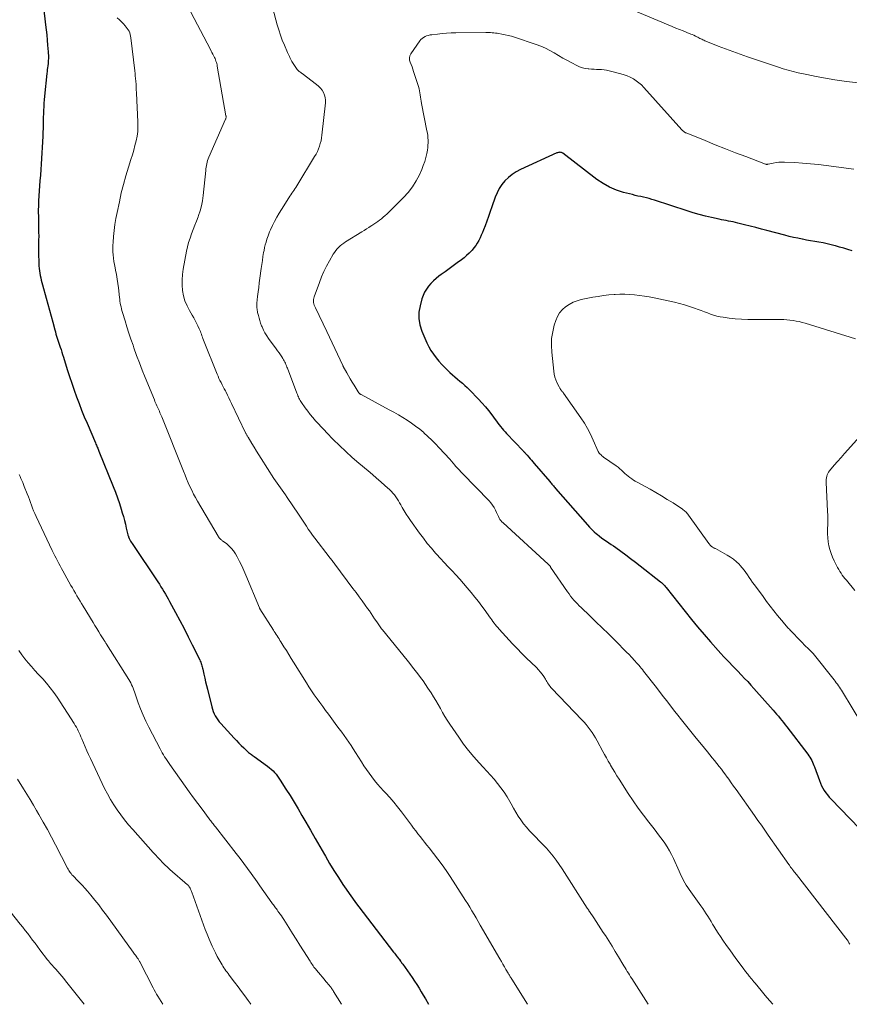
# Model space of a CAD drawing. Units: feet. Extents: x 1960000 to 1965000, y 565000 to 570000.
# Drawn here: x 1963776 to 1963960, y 565000 to 565218 of the extents above; entities that cross this region are included whole.
import ezdxf

# ---------------------------------------------------------------- set-up
doc = ezdxf.new("R2010")
doc.units = ezdxf.units.FT
doc.header["$LTSCALE"] = 100
doc.header["$MEASUREMENT"] = 0
doc.layers.add('CONTOUR INDEX', color=32, linetype='Continuous', lineweight=25)
doc.layers.add('CONTOUR INTERMEDIATE', color=40, linetype='Continuous', lineweight=15)

msp = doc.modelspace()

# ---------------------------------------------------------------- linework, layer by layer
at = {"layer": 'CONTOUR INDEX', "flags": 128}
for points, elevation in [([(1963781.31, 565221.07), (1963781.79, 565217.12), (1963781.92, 565216), (1963782.04, 565214.89), (1963782.15, 565213.77), (1963782.25, 565212.65), (1963782.37, 565211.17), (1963782.39, 565210.79), (1963782.41, 565210.41), (1963782.41, 565210.03), (1963782.41, 565209.65), (1963782.4, 565209.27), (1963782.37, 565208.89), (1963782.33, 565208.51), (1963782.29, 565208.14), (1963782.28, 565208.06), (1963782.22, 565207.64), (1963782.17, 565207.22), (1963782.12, 565206.81), (1963782.08, 565206.39), (1963781.55, 565201.33), (1963781.48, 565200.55), (1963781.42, 565199.77), (1963781.37, 565198.98), (1963781.33, 565198.2), (1963781.3, 565197.42), (1963781.27, 565196.64), (1963781.25, 565195.85), (1963781.23, 565195.07), (1963781.16, 565192.45), (1963781.11, 565191.22), (1963781.06, 565189.98), (1963780.99, 565188.75), (1963780.91, 565187.52), (1963780.81, 565186.28), (1963780.72, 565185.05), (1963780.63, 565183.82), (1963780.53, 565182.58), (1963780.35, 565180.33), (1963780.28, 565179.24), (1963780.22, 565178.16), (1963780.19, 565177.07), (1963780.18, 565175.99), (1963780.18, 565175.57), (1963780.19, 565174.69), (1963780.19, 565173.82), (1963780.21, 565172.94), (1963780.23, 565172.07), (1963780.25, 565171.19), (1963780.26, 565170.31), (1963780.25, 565169.44), (1963780.23, 565168.56), (1963780.23, 565168.53), (1963780.22, 565167.64), (1963780.21, 565166.76), (1963780.23, 565165.87), (1963780.26, 565164.98), (1963780.33, 565163.7), (1963780.36, 565163.16), (1963780.42, 565162.62), (1963780.51, 565162.09), (1963780.61, 565161.56), (1963780.73, 565161.04), (1963780.85, 565160.51), (1963780.99, 565159.99), (1963781.13, 565159.47), (1963781.94, 565156.57), (1963782.31, 565155.25), (1963782.67, 565153.92), (1963783.03, 565152.59), (1963783.38, 565151.26), (1963783.84, 565149.52), (1963783.96, 565149.06), (1963784.09, 565148.6), (1963784.23, 565148.14), (1963784.37, 565147.69), (1963784.52, 565147.23), (1963784.67, 565146.78), (1963784.82, 565146.32), (1963784.97, 565145.87), (1963785.03, 565145.69), (1963785.22, 565145.14), (1963785.4, 565144.6), (1963785.57, 565144.05), (1963785.74, 565143.5), (1963786.61, 565140.7), (1963787.09, 565139.18), (1963787.58, 565137.68), (1963788.1, 565136.18), (1963788.64, 565134.69), (1963789.2, 565133.21), (1963789.77, 565131.73), (1963790.37, 565130.26), (1963790.98, 565128.8), (1963792.85, 565124.44), (1963792.95, 565124.21), (1963793.05, 565123.98), (1963793.15, 565123.75), (1963793.25, 565123.52), (1963793.34, 565123.3), (1963793.44, 565123.07), (1963793.54, 565122.84), (1963793.63, 565122.61), (1963796.8, 565114.77), (1963797.28, 565113.54), (1963797.73, 565112.31), (1963798.15, 565111.06), (1963798.54, 565109.8), (1963798.79, 565108.96), (1963799.03, 565108.12), (1963799.27, 565107.27), (1963799.48, 565106.42), (1963799.69, 565105.57), (1963800.03, 565104.08), (1963800.06, 565103.97), (1963800.1, 565103.86), (1963800.14, 565103.75), (1963800.18, 565103.64), (1963800.34, 565103.27), (1963800.48, 565102.98), (1963800.62, 565102.69), (1963800.78, 565102.42), (1963800.95, 565102.15), (1963806.66, 565093.64), (1963807.01, 565093.11), (1963807.36, 565092.58), (1963807.7, 565092.04), (1963808.03, 565091.51), (1963808.36, 565090.96), (1963808.68, 565090.42), (1963808.99, 565089.86), (1963809.29, 565089.31), (1963810.61, 565086.86), (1963811.55, 565085.07), (1963812.49, 565083.28), (1963813.41, 565081.47), (1963814.31, 565079.66), (1963815.95, 565076.34), (1963816.07, 565076.09), (1963816.17, 565075.84), (1963816.27, 565075.59), (1963816.36, 565075.33), (1963816.45, 565075.07), (1963816.52, 565074.81), (1963816.59, 565074.55), (1963816.66, 565074.28), (1963816.9, 565073.17), (1963817.09, 565072.34), (1963817.27, 565071.52), (1963817.47, 565070.7), (1963817.67, 565069.88), (1963818.63, 565065.93), (1963818.78, 565065.42), (1963818.95, 565064.91), (1963819.16, 565064.43), (1963819.4, 565063.95), (1963819.67, 565063.49), (1963819.97, 565063.05), (1963820.29, 565062.63), (1963820.64, 565062.23), (1963823.62, 565059), (1963824.14, 565058.46), (1963824.65, 565057.92), (1963825.18, 565057.38), (1963825.71, 565056.86), (1963826.42, 565056.16), (1963826.6, 565055.99), (1963826.79, 565055.83), (1963826.99, 565055.67), (1963827.19, 565055.52), (1963827.4, 565055.37), (1963827.6, 565055.22), (1963827.81, 565055.08), (1963828.02, 565054.93), (1963831.01, 565052.77), (1963831.42, 565052.46), (1963831.82, 565052.12), (1963832.2, 565051.76), (1963832.56, 565051.38), (1963832.9, 565050.99), (1963833.22, 565050.58), (1963833.52, 565050.16), (1963833.82, 565049.72), (1963835.08, 565047.73), (1963835.98, 565046.28), (1963836.87, 565044.83), (1963837.75, 565043.36), (1963838.6, 565041.89), (1963839.47, 565040.38), (1963840.5, 565038.58), (1963841.53, 565036.79), (1963842.56, 565035), (1963843.59, 565033.21), (1963843.81, 565032.82), (1963844.75, 565031.24), (1963845.71, 565029.67), (1963846.7, 565028.12), (1963847.71, 565026.58), (1963848.42, 565025.53), (1963849.11, 565024.53), (1963849.8, 565023.55), (1963850.52, 565022.57), (1963851.24, 565021.61), (1963858.94, 565011.56), (1963859.13, 565011.31), (1963859.33, 565011.06), (1963859.53, 565010.81), (1963859.72, 565010.56), (1963860.1, 565010.09), (1963860.11, 565010.07), (1963860.12, 565010.06), (1963860.13, 565010.04), (1963860.14, 565010.03), (1963860.19, 565009.97), (1963860.2, 565009.95), (1963860.21, 565009.94), (1963860.22, 565009.92), (1963860.23, 565009.9), (1963860.46, 565009.58), (1963860.59, 565009.4), (1963860.71, 565009.23), (1963860.84, 565009.05), (1963860.97, 565008.87), (1963862.01, 565007.42), (1963862.54, 565006.67), (1963863.06, 565005.91), (1963863.57, 565005.14), (1963864.08, 565004.36), (1963864.57, 565003.58), (1963865.05, 565002.79), (1963865.52, 565002), (1963865.98, 565001.2), (1963866.65, 565000.03), (1963866.67, 565000)], 900), ([(1963960.54, 565167.04), (1963959.63, 565167.33), (1963958.71, 565167.61), (1963957.8, 565167.88), (1963956.88, 565168.13), (1963956.83, 565168.15), (1963955.93, 565168.38), (1963955.03, 565168.59), (1963954.12, 565168.78), (1963953.2, 565168.95), (1963952.29, 565169.11), (1963951.37, 565169.27), (1963950.45, 565169.44), (1963949.54, 565169.61), (1963949.46, 565169.63), (1963948.5, 565169.82), (1963947.55, 565170.02), (1963946.6, 565170.25), (1963945.66, 565170.49), (1963941.68, 565171.55), (1963940.44, 565171.87), (1963939.2, 565172.2), (1963937.96, 565172.52), (1963936.71, 565172.84), (1963935.26, 565173.21), (1963934.74, 565173.33), (1963934.22, 565173.45), (1963933.7, 565173.55), (1963933.18, 565173.65), (1963932.66, 565173.74), (1963932.14, 565173.84), (1963931.62, 565173.94), (1963931.1, 565174.05), (1963929.4, 565174.42), (1963928.04, 565174.74), (1963926.68, 565175.09), (1963925.34, 565175.47), (1963924, 565175.89), (1963916.79, 565178.24), (1963916.18, 565178.43), (1963915.57, 565178.61), (1963914.95, 565178.76), (1963914.33, 565178.91), (1963913.71, 565179.05), (1963913.09, 565179.19), (1963912.47, 565179.34), (1963911.85, 565179.5), (1963909.86, 565180.01), (1963908.3, 565180.52), (1963906.79, 565181.14), (1963905.37, 565181.94), (1963904.01, 565182.86), (1963896.45, 565188.66), (1963896.3, 565188.75), (1963896.14, 565188.83), (1963895.97, 565188.87), (1963895.8, 565188.88), (1963895.62, 565188.87), (1963895.45, 565188.85), (1963895.28, 565188.8), (1963895.11, 565188.74), (1963887.05, 565185.05), (1963886.1, 565184.55), (1963885.2, 565183.98), (1963884.38, 565183.3), (1963883.61, 565182.56), (1963882.93, 565181.72), (1963882.34, 565180.85), (1963881.85, 565179.9), (1963881.44, 565178.91), (1963880.72, 565176.8), (1963880.35, 565175.74), (1963879.97, 565174.68), (1963879.59, 565173.63), (1963879.2, 565172.58), (1963878.86, 565171.69), (1963878.62, 565171.09), (1963878.37, 565170.49), (1963878.09, 565169.91), (1963877.8, 565169.33), (1963877.48, 565168.77), (1963877.13, 565168.23), (1963876.74, 565167.71), (1963876.33, 565167.21), (1963876.18, 565167.05), (1963875.66, 565166.5), (1963875.12, 565165.98), (1963874.54, 565165.49), (1963873.95, 565165.02), (1963873.04, 565164.36), (1963872.15, 565163.71), (1963871.25, 565163.06), (1963870.35, 565162.41), (1963869.46, 565161.76), (1963868.96, 565161.4), (1963868.33, 565160.91), (1963867.74, 565160.38), (1963867.18, 565159.81), (1963866.66, 565159.21), (1963866.2, 565158.57), (1963865.8, 565157.89), (1963865.48, 565157.17), (1963865.22, 565156.42), (1963864.79, 565154.87), (1963864.55, 565153.44), (1963864.5, 565152.01), (1963864.75, 565150.61), (1963865.19, 565149.23), (1963866.31, 565146.67), (1963866.74, 565145.79), (1963867.21, 565144.94), (1963867.75, 565144.13), (1963868.33, 565143.35), (1963868.96, 565142.6), (1963869.61, 565141.87), (1963870.29, 565141.17), (1963870.98, 565140.48), (1963871.43, 565140.06), (1963871.96, 565139.56), (1963872.5, 565139.08), (1963873.06, 565138.61), (1963873.62, 565138.14), (1963874.17, 565137.68), (1963874.72, 565137.2), (1963875.25, 565136.71), (1963875.77, 565136.2), (1963877.74, 565134.18), (1963878.52, 565133.35), (1963879.28, 565132.49), (1963880, 565131.61), (1963880.69, 565130.7), (1963881.45, 565129.67), (1963881.75, 565129.26), (1963882.05, 565128.86), (1963882.35, 565128.47), (1963882.66, 565128.07), (1963882.98, 565127.69), (1963883.3, 565127.3), (1963883.63, 565126.93), (1963883.97, 565126.56), (1963887.63, 565122.71), (1963887.74, 565122.59), (1963887.85, 565122.47), (1963887.96, 565122.36), (1963888.07, 565122.24), (1963888.18, 565122.12), (1963888.29, 565122), (1963888.39, 565121.88), (1963888.5, 565121.76), (1963888.9, 565121.3), (1963889.21, 565120.95), (1963889.51, 565120.6), (1963889.81, 565120.25), (1963890.12, 565119.9), (1963893.54, 565115.89), (1963893.7, 565115.7), (1963893.86, 565115.51), (1963894.02, 565115.32), (1963894.18, 565115.13), (1963894.34, 565114.94), (1963894.5, 565114.75), (1963894.66, 565114.56), (1963894.82, 565114.38), (1963901.89, 565106.29), (1963902.37, 565105.76), (1963902.87, 565105.25), (1963903.39, 565104.77), (1963903.93, 565104.3), (1963904.04, 565104.21), (1963904.54, 565103.81), (1963905.04, 565103.42), (1963905.56, 565103.05), (1963906.09, 565102.69), (1963906.62, 565102.33), (1963907.15, 565101.97), (1963907.67, 565101.61), (1963908.19, 565101.24), (1963909.32, 565100.43), (1963910.4, 565099.64), (1963911.47, 565098.85), (1963912.53, 565098.04), (1963913.58, 565097.22), (1963918.12, 565093.64), (1963918.29, 565093.5), (1963918.45, 565093.36), (1963918.61, 565093.21), (1963918.77, 565093.06), (1963918.91, 565092.9), (1963919.06, 565092.74), (1963919.2, 565092.58), (1963919.33, 565092.41), (1963923.57, 565087.05), (1963924.94, 565085.34), (1963926.32, 565083.65), (1963927.74, 565081.98), (1963929.17, 565080.33), (1963930.86, 565078.43), (1963931.47, 565077.74), (1963932.09, 565077.07), (1963932.72, 565076.41), (1963933.36, 565075.75), (1963934, 565075.1), (1963934.65, 565074.44), (1963935.28, 565073.79), (1963935.92, 565073.13), (1963936.04, 565073), (1963936.73, 565072.26), (1963937.42, 565071.53), (1963938.1, 565070.78), (1963938.77, 565070.03), (1963943.05, 565065.2), (1963943.44, 565064.75), (1963943.83, 565064.3), (1963944.22, 565063.85), (1963944.61, 565063.39), (1963944.99, 565062.93), (1963945.37, 565062.46), (1963945.74, 565061.99), (1963946.11, 565061.52), (1963950.76, 565055.44), (1963951, 565055.11), (1963951.22, 565054.78), (1963951.42, 565054.43), (1963951.61, 565054.07), (1963951.62, 565054.05), (1963951.78, 565053.69), (1963951.94, 565053.34), (1963952.08, 565052.97), (1963952.22, 565052.61), (1963953.3, 565049.59), (1963953.52, 565049.02), (1963953.77, 565048.46), (1963954.06, 565047.93), (1963954.37, 565047.41), (1963954.72, 565046.9), (1963955.08, 565046.41), (1963955.47, 565045.95), (1963955.88, 565045.5), (1963964.25, 565036.83)], 880)]:
    msp.add_lwpolyline(points, dxfattribs=dict(at, elevation=elevation))
at = {"layer": 'CONTOUR INTERMEDIATE', "flags": 128}
for points, elevation in [([(1963813.27, 565221.37), (1963818.32, 565211.67), (1963818.49, 565211.34), (1963818.67, 565211), (1963818.84, 565210.67), (1963819.02, 565210.33), (1963819.1, 565210.17), (1963819.23, 565209.91), (1963819.35, 565209.65), (1963819.46, 565209.38), (1963819.56, 565209.11), (1963819.65, 565208.83), (1963819.73, 565208.56), (1963819.79, 565208.28), (1963819.85, 565207.99), (1963821.78, 565196.97), (1963821.79, 565196.87), (1963821.8, 565196.77), (1963821.8, 565196.67), (1963821.79, 565196.58), (1963821.78, 565196.48), (1963821.76, 565196.38), (1963821.73, 565196.29), (1963821.69, 565196.2), (1963817.98, 565187.8), (1963817.84, 565187.44), (1963817.71, 565187.08), (1963817.6, 565186.72), (1963817.51, 565186.34), (1963817.44, 565185.97), (1963817.38, 565185.59), (1963817.33, 565185.21), (1963817.28, 565184.83), (1963816.74, 565179.28), (1963816.59, 565178.15), (1963816.38, 565177.03), (1963816.08, 565175.93), (1963815.72, 565174.85), (1963815.62, 565174.6), (1963815.26, 565173.65), (1963814.9, 565172.71), (1963814.53, 565171.77), (1963814.16, 565170.82), (1963813.81, 565169.88), (1963813.5, 565168.92), (1963813.25, 565167.94), (1963813.03, 565166.96), (1963812.28, 565162.95), (1963812.11, 565161.78), (1963812.03, 565160.61), (1963812.05, 565159.43), (1963812.15, 565158.25), (1963812.37, 565157.09), (1963812.69, 565155.96), (1963813.14, 565154.88), (1963813.68, 565153.84), (1963814.3, 565152.8), (1963814.64, 565152.21), (1963814.97, 565151.62), (1963815.28, 565151.01), (1963815.57, 565150.4), (1963815.86, 565149.78), (1963816, 565149.47), (1963816.13, 565149.16), (1963816.24, 565148.85), (1963816.35, 565148.53), (1963816.45, 565148.21), (1963816.56, 565147.89), (1963816.68, 565147.57), (1963816.8, 565147.26), (1963819.82, 565139.69), (1963820.02, 565139.22), (1963820.23, 565138.75), (1963820.45, 565138.28), (1963820.68, 565137.82), (1963820.92, 565137.36), (1963821.16, 565136.91), (1963821.4, 565136.45), (1963821.64, 565135.99), (1963821.8, 565135.68), (1963822.12, 565135.06), (1963822.43, 565134.44), (1963822.73, 565133.82), (1963823.03, 565133.19), (1963826.11, 565126.69), (1963826.17, 565126.57), (1963826.23, 565126.44), (1963826.3, 565126.32), (1963826.37, 565126.2), (1963826.44, 565126.08), (1963826.51, 565125.96), (1963826.58, 565125.84), (1963826.66, 565125.72), (1963827.53, 565124.31), (1963828.04, 565123.48), (1963828.56, 565122.66), (1963829.07, 565121.84), (1963829.59, 565121.02), (1963832.38, 565116.6), (1963832.73, 565116.06), (1963833.09, 565115.53), (1963833.47, 565115), (1963833.85, 565114.49), (1963834.23, 565113.97), (1963834.61, 565113.45), (1963834.98, 565112.92), (1963835.34, 565112.39), (1963837.83, 565108.68), (1963838.28, 565108.01), (1963838.72, 565107.34), (1963839.16, 565106.66), (1963839.59, 565105.99), (1963840.03, 565105.31), (1963840.49, 565104.65), (1963840.96, 565104), (1963841.44, 565103.36), (1963844.68, 565099.17), (1963844.83, 565098.97), (1963844.99, 565098.77), (1963845.14, 565098.57), (1963845.3, 565098.38), (1963845.45, 565098.18), (1963845.61, 565097.98), (1963845.76, 565097.77), (1963845.91, 565097.57), (1963849.93, 565092.21), (1963850.62, 565091.29), (1963851.3, 565090.37), (1963851.97, 565089.44), (1963852.64, 565088.51), (1963853.16, 565087.77), (1963853.56, 565087.2), (1963853.95, 565086.63), (1963854.34, 565086.05), (1963854.72, 565085.47), (1963855.19, 565084.76), (1963855.33, 565084.54), (1963855.48, 565084.32), (1963855.64, 565084.1), (1963855.79, 565083.88), (1963855.95, 565083.67), (1963856.11, 565083.46), (1963856.27, 565083.25), (1963856.44, 565083.04), (1963861.93, 565076.26), (1963862.53, 565075.52), (1963863.13, 565074.76), (1963863.73, 565074.01), (1963864.32, 565073.25), (1963864.9, 565072.48), (1963865.46, 565071.71), (1963866, 565070.92), (1963866.53, 565070.12), (1963867.23, 565069.05), (1963867.76, 565068.19), (1963868.29, 565067.33), (1963868.8, 565066.46), (1963869.29, 565065.58), (1963869.79, 565064.71), (1963870.31, 565063.84), (1963870.84, 565062.99), (1963871.39, 565062.14), (1963873.37, 565059.2), (1963874.42, 565057.7), (1963875.53, 565056.25), (1963876.71, 565054.85), (1963877.93, 565053.5), (1963878.79, 565052.6), (1963879.61, 565051.71), (1963880.42, 565050.81), (1963881.21, 565049.9), (1963881.99, 565048.97), (1963882.73, 565048.01), (1963883.43, 565047.03), (1963884.08, 565046.01), (1963884.68, 565044.97), (1963884.98, 565044.41), (1963885.48, 565043.51), (1963886.01, 565042.61), (1963886.56, 565041.74), (1963887.14, 565040.88), (1963887.75, 565040.04), (1963888.39, 565039.24), (1963889.07, 565038.46), (1963889.79, 565037.71), (1963890.43, 565037.08), (1963891.23, 565036.26), (1963892.03, 565035.43), (1963892.8, 565034.58), (1963893.56, 565033.72), (1963894.29, 565032.83), (1963894.99, 565031.93), (1963895.65, 565030.99), (1963896.29, 565030.04), (1963901.86, 565021.32), (1963901.92, 565021.22), (1963901.98, 565021.13), (1963902.04, 565021.03), (1963902.1, 565020.94), (1963902.17, 565020.84), (1963902.23, 565020.75), (1963902.29, 565020.65), (1963902.35, 565020.56), (1963903.31, 565019.16), (1963903.84, 565018.37), (1963904.37, 565017.57), (1963904.89, 565016.76), (1963905.41, 565015.95), (1963905.87, 565015.22), (1963906.61, 565014.04), (1963907.34, 565012.86), (1963908.07, 565011.68), (1963908.79, 565010.49), (1963909.75, 565008.9), (1963909.99, 565008.5), (1963910.24, 565008.1), (1963910.48, 565007.7), (1963910.73, 565007.3), (1963910.98, 565006.91), (1963911.22, 565006.51), (1963911.47, 565006.12), (1963911.72, 565005.72), (1963915.38, 565000)], 892), ([(1963832.13, 565220.76), (1963833.12, 565217.15), (1963833.46, 565216), (1963833.84, 565214.86), (1963834.26, 565213.74), (1963834.72, 565212.64), (1963835.43, 565211.01), (1963835.56, 565210.73), (1963835.69, 565210.44), (1963835.82, 565210.16), (1963835.95, 565209.87), (1963836.09, 565209.59), (1963836.23, 565209.31), (1963836.39, 565209.04), (1963836.55, 565208.78), (1963837.4, 565207.44), (1963837.53, 565207.27), (1963837.67, 565207.11), (1963837.82, 565206.96), (1963837.99, 565206.83), (1963838.16, 565206.7), (1963838.34, 565206.58), (1963838.51, 565206.45), (1963838.68, 565206.32), (1963841.87, 565203.94), (1963842.32, 565203.55), (1963842.74, 565203.12), (1963843.09, 565202.64), (1963843.4, 565202.13), (1963843.62, 565201.58), (1963843.78, 565201.01), (1963843.84, 565200.43), (1963843.83, 565199.83), (1963843.04, 565192.69), (1963842.95, 565192.06), (1963842.84, 565191.44), (1963842.68, 565190.83), (1963842.5, 565190.23), (1963842.27, 565189.64), (1963842.03, 565189.06), (1963841.74, 565188.5), (1963841.43, 565187.95), (1963837.49, 565181.45), (1963837.28, 565181.11), (1963837.06, 565180.78), (1963836.84, 565180.45), (1963836.6, 565180.12), (1963836.37, 565179.8), (1963836.15, 565179.47), (1963835.92, 565179.14), (1963835.71, 565178.8), (1963834.07, 565176.23), (1963833.54, 565175.36), (1963833.03, 565174.48), (1963832.55, 565173.58), (1963832.1, 565172.67), (1963831.62, 565171.66), (1963831.44, 565171.24), (1963831.26, 565170.82), (1963831.1, 565170.4), (1963830.95, 565169.97), (1963830.84, 565169.61), (1963830.65, 565168.99), (1963830.49, 565168.37), (1963830.34, 565167.75), (1963830.21, 565167.12), (1963830.13, 565166.65), (1963829.98, 565165.78), (1963829.84, 565164.91), (1963829.71, 565164.04), (1963829.59, 565163.16), (1963829.3, 565160.95), (1963829.17, 565159.95), (1963829.04, 565158.94), (1963828.92, 565157.93), (1963828.8, 565156.91), (1963828.62, 565155.41), (1963828.6, 565155.15), (1963828.59, 565154.89), (1963828.6, 565154.64), (1963828.62, 565154.38), (1963828.66, 565154.12), (1963828.7, 565153.87), (1963828.75, 565153.61), (1963828.8, 565153.36), (1963828.95, 565152.71), (1963829.1, 565152.13), (1963829.26, 565151.56), (1963829.45, 565151), (1963829.66, 565150.44), (1963829.78, 565150.16), (1963830.08, 565149.49), (1963830.42, 565148.83), (1963830.81, 565148.2), (1963831.23, 565147.59), (1963832.91, 565145.34), (1963833.23, 565144.9), (1963833.54, 565144.46), (1963833.84, 565144.02), (1963834.14, 565143.57), (1963834.4, 565143.16), (1963834.55, 565142.91), (1963834.7, 565142.65), (1963834.83, 565142.38), (1963834.96, 565142.11), (1963835.07, 565141.83), (1963835.19, 565141.56), (1963835.3, 565141.28), (1963835.4, 565141), (1963837.5, 565135.48), (1963837.6, 565135.21), (1963837.71, 565134.93), (1963837.83, 565134.66), (1963837.95, 565134.4), (1963838.07, 565134.13), (1963838.21, 565133.88), (1963838.36, 565133.63), (1963838.53, 565133.39), (1963839.36, 565132.21), (1963839.91, 565131.48), (1963840.46, 565130.76), (1963841.05, 565130.07), (1963841.65, 565129.38), (1963842.27, 565128.71), (1963842.89, 565128.04), (1963843.51, 565127.38), (1963844.14, 565126.72), (1963845.56, 565125.25), (1963846.92, 565123.88), (1963848.31, 565122.54), (1963849.74, 565121.24), (1963851.21, 565119.98), (1963853.29, 565118.24), (1963854.23, 565117.45), (1963855.16, 565116.65), (1963856.09, 565115.84), (1963857.01, 565115.02), (1963858.06, 565114.07), (1963858.43, 565113.7), (1963858.78, 565113.32), (1963859.11, 565112.92), (1963859.42, 565112.5), (1963859.7, 565112.06), (1963859.98, 565111.62), (1963860.25, 565111.17), (1963860.52, 565110.72), (1963860.85, 565110.13), (1963861.28, 565109.39), (1963861.73, 565108.66), (1963862.2, 565107.94), (1963862.69, 565107.24), (1963864.69, 565104.45), (1963865.54, 565103.31), (1963866.4, 565102.19), (1963867.31, 565101.1), (1963868.24, 565100.03), (1963868.44, 565099.8), (1963869.29, 565098.86), (1963870.14, 565097.93), (1963871.01, 565097.01), (1963871.88, 565096.1), (1963872.75, 565095.18), (1963873.6, 565094.25), (1963874.43, 565093.3), (1963875.25, 565092.34), (1963876.14, 565091.27), (1963876.93, 565090.28), (1963877.72, 565089.29), (1963878.48, 565088.29), (1963879.23, 565087.27), (1963880.21, 565085.91), (1963880.46, 565085.56), (1963880.71, 565085.22), (1963880.96, 565084.87), (1963881.21, 565084.52), (1963881.47, 565084.18), (1963881.73, 565083.84), (1963882.01, 565083.51), (1963882.3, 565083.19), (1963885.32, 565079.92), (1963886.32, 565078.85), (1963887.33, 565077.8), (1963888.36, 565076.77), (1963889.41, 565075.76), (1963890.57, 565074.65), (1963891.03, 565074.18), (1963891.45, 565073.69), (1963891.85, 565073.18), (1963892.21, 565072.64), (1963892.57, 565072.07), (1963892.74, 565071.8), (1963892.91, 565071.53), (1963893.07, 565071.26), (1963893.24, 565070.99), (1963893.42, 565070.73), (1963893.6, 565070.47), (1963893.8, 565070.23), (1963894.01, 565069.99), (1963900.65, 565063.1), (1963901.14, 565062.57), (1963901.62, 565062.03), (1963902.07, 565061.46), (1963902.5, 565060.88), (1963902.91, 565060.29), (1963903.31, 565059.68), (1963903.68, 565059.06), (1963904.03, 565058.43), (1963905.3, 565056.07), (1963905.69, 565055.35), (1963906.09, 565054.63), (1963906.49, 565053.92), (1963906.9, 565053.21), (1963906.99, 565053.04), (1963907.46, 565052.25), (1963907.93, 565051.46), (1963908.42, 565050.68), (1963908.91, 565049.91), (1963910.93, 565046.76), (1963912.01, 565045.12), (1963913.13, 565043.52), (1963914.29, 565041.94), (1963915.48, 565040.39), (1963916.68, 565038.87), (1963917.29, 565038.09), (1963917.89, 565037.31), (1963918.47, 565036.51), (1963919.05, 565035.71), (1963919.59, 565034.89), (1963920.1, 565034.05), (1963920.55, 565033.19), (1963920.98, 565032.3), (1963922.19, 565029.55), (1963922.43, 565029.01), (1963922.68, 565028.48), (1963922.94, 565027.95), (1963923.21, 565027.43), (1963923.49, 565026.92), (1963923.79, 565026.41), (1963924.11, 565025.92), (1963924.45, 565025.44), (1963926.66, 565022.38), (1963927.06, 565021.82), (1963927.45, 565021.25), (1963927.83, 565020.67), (1963928.21, 565020.09), (1963928.57, 565019.51), (1963928.94, 565018.92), (1963929.3, 565018.33), (1963929.65, 565017.74), (1963929.89, 565017.35), (1963930.38, 565016.56), (1963930.87, 565015.78), (1963931.38, 565015.01), (1963931.9, 565014.25), (1963932.74, 565013.04), (1963933.42, 565012.08), (1963934.11, 565011.11), (1963934.8, 565010.16), (1963935.5, 565009.21), (1963936.59, 565007.76), (1963936.75, 565007.53), (1963936.92, 565007.31), (1963937.09, 565007.09), (1963937.26, 565006.87), (1963937.43, 565006.65), (1963937.6, 565006.43), (1963937.77, 565006.22), (1963937.94, 565006), (1963938.07, 565005.84), (1963938.31, 565005.54), (1963938.56, 565005.25), (1963938.8, 565004.95), (1963939.04, 565004.66), (1963940.39, 565003.06), (1963941.31, 565001.96), (1963942.23, 565000.87), (1963942.97, 565000)], 888), ([(1963964.84, 565203.92), (1963958.81, 565204.67), (1963956.72, 565204.96), (1963954.64, 565205.29), (1963952.57, 565205.67), (1963950.5, 565206.1), (1963948.62, 565206.51), (1963947.51, 565206.77), (1963946.4, 565207.06), (1963945.3, 565207.39), (1963944.21, 565207.74), (1963937.34, 565210.06), (1963935.72, 565210.63), (1963934.1, 565211.21), (1963932.49, 565211.81), (1963930.88, 565212.43), (1963928.13, 565213.52), (1963927.91, 565213.61), (1963927.68, 565213.71), (1963927.47, 565213.82), (1963927.25, 565213.93), (1963927.04, 565214.04), (1963926.82, 565214.15), (1963926.61, 565214.26), (1963926.39, 565214.38), (1963926.15, 565214.5), (1963925.82, 565214.66), (1963925.47, 565214.82), (1963925.13, 565214.97), (1963924.78, 565215.11), (1963923.89, 565215.47), (1963923.09, 565215.78), (1963922.3, 565216.1), (1963921.51, 565216.43), (1963920.71, 565216.76), (1963910.26, 565221.12)], 888), ([(1963797.68, 565218.71), (1963798.15, 565218.26), (1963798.6, 565217.8), (1963799.06, 565217.33), (1963799.44, 565216.94), (1963799.69, 565216.66), (1963799.91, 565216.36), (1963800.11, 565216.05), (1963800.29, 565215.72), (1963800.43, 565215.37), (1963800.55, 565215.02), (1963800.63, 565214.66), (1963800.69, 565214.29), (1963801.56, 565206.95), (1963801.62, 565206.38), (1963801.68, 565205.81), (1963801.73, 565205.25), (1963801.78, 565204.68), (1963801.84, 565203.91), (1963801.85, 565203.73), (1963801.86, 565203.54), (1963801.87, 565203.36), (1963801.88, 565203.17), (1963801.88, 565203.07), (1963801.88, 565202.94), (1963801.89, 565202.8), (1963801.9, 565202.67), (1963801.9, 565202.53), (1963801.91, 565202.4), (1963801.92, 565202.27), (1963801.93, 565202.13), (1963801.93, 565202), (1963802.26, 565195.61), (1963802.27, 565194.55), (1963802.22, 565193.49), (1963802.07, 565192.44), (1963801.87, 565191.4), (1963801.6, 565190.37), (1963801.33, 565189.34), (1963801.03, 565188.32), (1963800.71, 565187.3), (1963800.16, 565185.57), (1963799.59, 565183.68), (1963799.05, 565181.78), (1963798.58, 565179.87), (1963798.14, 565177.94), (1963797.63, 565175.52), (1963797.38, 565174.2), (1963797.16, 565172.88), (1963796.98, 565171.55), (1963796.84, 565170.22), (1963796.74, 565168.97), (1963796.69, 565168.26), (1963796.68, 565167.54), (1963796.71, 565166.83), (1963796.76, 565166.12), (1963796.85, 565165.4), (1963796.95, 565164.69), (1963797.07, 565163.99), (1963797.2, 565163.28), (1963797.31, 565162.74), (1963797.49, 565161.77), (1963797.66, 565160.79), (1963797.8, 565159.81), (1963797.93, 565158.83), (1963798.17, 565156.72), (1963798.22, 565156.3), (1963798.28, 565155.88), (1963798.35, 565155.46), (1963798.42, 565155.04), (1963798.51, 565154.62), (1963798.6, 565154.21), (1963798.71, 565153.8), (1963798.83, 565153.39), (1963799.41, 565151.51), (1963799.83, 565150.16), (1963800.26, 565148.82), (1963800.71, 565147.49), (1963801.17, 565146.15), (1963801.39, 565145.5), (1963801.98, 565143.85), (1963802.59, 565142.21), (1963803.23, 565140.57), (1963803.88, 565138.94), (1963805.9, 565133.98), (1963806.03, 565133.66), (1963806.17, 565133.34), (1963806.31, 565133.02), (1963806.45, 565132.71), (1963806.46, 565132.69), (1963806.6, 565132.38), (1963806.74, 565132.08), (1963806.88, 565131.77), (1963807.02, 565131.46), (1963807.15, 565131.15), (1963807.29, 565130.84), (1963807.42, 565130.53), (1963807.54, 565130.22), (1963812.36, 565118.17), (1963812.7, 565117.32), (1963813.06, 565116.47), (1963813.43, 565115.62), (1963813.8, 565114.78), (1963814.2, 565113.95), (1963814.61, 565113.13), (1963815.04, 565112.32), (1963815.5, 565111.52), (1963820.03, 565103.75), (1963820.13, 565103.6), (1963820.24, 565103.45), (1963820.35, 565103.32), (1963820.48, 565103.19), (1963820.62, 565103.07), (1963820.75, 565102.96), (1963820.89, 565102.85), (1963821.04, 565102.74), (1963821.95, 565102.07), (1963822.51, 565101.59), (1963823.02, 565101.08), (1963823.47, 565100.5), (1963823.86, 565099.88), (1963824.24, 565099.19), (1963824.76, 565098.19), (1963825.27, 565097.18), (1963825.75, 565096.15), (1963826.2, 565095.11), (1963829.2, 565087.92), (1963829.21, 565087.9), (1963829.22, 565087.89), (1963829.23, 565087.87), (1963829.24, 565087.85), (1963829.27, 565087.78), (1963829.28, 565087.77), (1963829.29, 565087.75), (1963829.3, 565087.73), (1963829.31, 565087.71), (1963832.28, 565082.98), (1963832.48, 565082.65), (1963832.69, 565082.32), (1963832.9, 565081.99), (1963833.11, 565081.66), (1963833.33, 565081.33), (1963833.54, 565081), (1963833.75, 565080.67), (1963833.95, 565080.34), (1963834.62, 565079.28), (1963835.16, 565078.42), (1963835.7, 565077.56), (1963836.24, 565076.69), (1963836.77, 565075.83), (1963839.6, 565071.28), (1963840.17, 565070.38), (1963840.75, 565069.49), (1963841.35, 565068.61), (1963841.96, 565067.74), (1963842.58, 565066.88), (1963843.21, 565066.02), (1963843.84, 565065.16), (1963844.47, 565064.31), (1963846.37, 565061.77), (1963846.9, 565061.05), (1963847.44, 565060.32), (1963847.96, 565059.59), (1963848.48, 565058.85), (1963849, 565058.11), (1963849.5, 565057.36), (1963849.99, 565056.61), (1963850.47, 565055.84), (1963851.8, 565053.72), (1963852.34, 565052.87), (1963852.91, 565052.03), (1963853.49, 565051.21), (1963854.1, 565050.4), (1963854.73, 565049.6), (1963855.37, 565048.82), (1963856.04, 565048.06), (1963856.72, 565047.32), (1963857.19, 565046.83), (1963858.1, 565045.83), (1963858.98, 565044.81), (1963859.83, 565043.77), (1963860.66, 565042.7), (1963862.89, 565039.7), (1963863.37, 565039.06), (1963863.85, 565038.43), (1963864.33, 565037.8), (1963864.82, 565037.18), (1963865.3, 565036.55), (1963865.79, 565035.93), (1963866.29, 565035.31), (1963866.78, 565034.69), (1963867.77, 565033.46), (1963868.74, 565032.21), (1963869.69, 565030.94), (1963870.59, 565029.64), (1963871.47, 565028.33), (1963874.38, 565023.82), (1963874.87, 565023.05), (1963875.35, 565022.27), (1963875.83, 565021.5), (1963876.3, 565020.71), (1963876.77, 565019.93), (1963877.23, 565019.14), (1963877.69, 565018.36), (1963878.15, 565017.57), (1963882.49, 565010.06), (1963882.82, 565009.48), (1963883.16, 565008.9), (1963883.49, 565008.33), (1963883.83, 565007.75), (1963884.31, 565006.93), (1963884.41, 565006.77), (1963884.5, 565006.6), (1963884.6, 565006.43), (1963884.7, 565006.27), (1963884.8, 565006.11), (1963884.9, 565005.94), (1963885, 565005.78), (1963885.1, 565005.61), (1963888.59, 565000)], 896), ([(1963960.95, 565185.13), (1963954.84, 565185.95), (1963953.09, 565186.16), (1963951.34, 565186.35), (1963949.59, 565186.48), (1963947.83, 565186.59), (1963945.59, 565186.7), (1963944.95, 565186.7), (1963944.32, 565186.67), (1963943.69, 565186.6), (1963943.06, 565186.48), (1963941.95, 565186.24), (1963941.88, 565186.23), (1963941.81, 565186.22), (1963941.74, 565186.21), (1963941.67, 565186.21), (1963941.6, 565186.21), (1963941.53, 565186.22), (1963941.46, 565186.23), (1963941.39, 565186.25), (1963936.97, 565187.94), (1963934.71, 565188.8), (1963932.47, 565189.67), (1963930.23, 565190.56), (1963927.99, 565191.47), (1963923.8, 565193.17), (1963923.66, 565193.23), (1963923.53, 565193.3), (1963923.4, 565193.38), (1963923.28, 565193.46), (1963923.16, 565193.55), (1963923.05, 565193.65), (1963922.94, 565193.75), (1963922.84, 565193.86), (1963914.4, 565203.27), (1963913.87, 565203.81), (1963913.31, 565204.31), (1963912.71, 565204.75), (1963912.07, 565205.16), (1963911.4, 565205.51), (1963910.72, 565205.83), (1963910.01, 565206.08), (1963909.28, 565206.29), (1963906.68, 565206.95), (1963906.13, 565207.07), (1963905.58, 565207.16), (1963905.03, 565207.22), (1963904.47, 565207.25), (1963903.91, 565207.27), (1963903.35, 565207.29), (1963902.79, 565207.33), (1963902.23, 565207.37), (1963902.04, 565207.38), (1963901.39, 565207.48), (1963900.77, 565207.62), (1963900.16, 565207.84), (1963899.57, 565208.1), (1963898.42, 565208.71), (1963897.44, 565209.24), (1963896.47, 565209.78), (1963895.51, 565210.34), (1963894.55, 565210.91), (1963893.59, 565211.45), (1963892.6, 565211.95), (1963891.59, 565212.39), (1963890.55, 565212.77), (1963885.75, 565214.38), (1963885.06, 565214.6), (1963884.36, 565214.79), (1963883.66, 565214.95), (1963882.95, 565215.08), (1963882.24, 565215.2), (1963881.88, 565215.26), (1963881.52, 565215.31), (1963881.16, 565215.35), (1963880.79, 565215.39), (1963880.43, 565215.41), (1963880.07, 565215.43), (1963879.7, 565215.44), (1963879.34, 565215.44), (1963872.73, 565215.36), (1963871.7, 565215.34), (1963870.68, 565215.29), (1963869.66, 565215.21), (1963868.64, 565215.1), (1963867.38, 565214.96), (1963867, 565214.9), (1963866.62, 565214.81), (1963866.25, 565214.69), (1963865.89, 565214.55), (1963865.56, 565214.37), (1963865.25, 565214.15), (1963864.98, 565213.89), (1963864.74, 565213.6), (1963862.76, 565210.73), (1963862.55, 565210.28), (1963862.43, 565209.81), (1963862.46, 565209.34), (1963862.6, 565208.85), (1963862.81, 565208.35), (1963863.01, 565207.85), (1963863.2, 565207.34), (1963863.37, 565206.83), (1963864.45, 565203.44), (1963864.58, 565202.99), (1963864.69, 565202.53), (1963864.77, 565202.07), (1963864.84, 565201.6), (1963864.9, 565201.13), (1963864.96, 565200.66), (1963865.04, 565200.19), (1963865.13, 565199.73), (1963866.33, 565193.68), (1963866.42, 565193.15), (1963866.5, 565192.61), (1963866.55, 565192.08), (1963866.58, 565191.54), (1963866.58, 565191), (1963866.55, 565190.46), (1963866.5, 565189.92), (1963866.42, 565189.39), (1963866.28, 565188.62), (1963866.07, 565187.71), (1963865.83, 565186.82), (1963865.52, 565185.94), (1963865.17, 565185.08), (1963864.64, 565183.92), (1963863.92, 565182.54), (1963863.11, 565181.23), (1963862.16, 565180.01), (1963861.12, 565178.86), (1963857.42, 565175.2), (1963857.04, 565174.84), (1963856.65, 565174.5), (1963856.25, 565174.17), (1963855.83, 565173.86), (1963855.41, 565173.55), (1963854.98, 565173.26), (1963854.55, 565172.96), (1963854.11, 565172.67), (1963853.96, 565172.57), (1963853.44, 565172.23), (1963852.93, 565171.89), (1963852.41, 565171.57), (1963851.89, 565171.24), (1963848.29, 565169.01), (1963847.88, 565168.74), (1963847.49, 565168.45), (1963847.11, 565168.14), (1963846.75, 565167.81), (1963846.41, 565167.46), (1963846.09, 565167.09), (1963845.81, 565166.7), (1963845.54, 565166.28), (1963844.7, 565164.83), (1963844.07, 565163.66), (1963843.48, 565162.47), (1963842.96, 565161.25), (1963842.47, 565160.01), (1963841.34, 565156.85), (1963841.26, 565156.55), (1963841.2, 565156.23), (1963841.19, 565155.92), (1963841.21, 565155.6), (1963841.27, 565155.28), (1963841.35, 565154.97), (1963841.46, 565154.67), (1963841.59, 565154.37), (1963844.11, 565149.19), (1963844.72, 565147.92), (1963845.33, 565146.66), (1963845.92, 565145.39), (1963846.51, 565144.11), (1963847.66, 565141.6), (1963847.67, 565141.58), (1963847.68, 565141.56), (1963847.68, 565141.54), (1963847.69, 565141.52), (1963847.73, 565141.44), (1963847.74, 565141.42), (1963847.75, 565141.41), (1963847.76, 565141.39), (1963847.77, 565141.37), (1963848.54, 565140.02), (1963848.94, 565139.33), (1963849.34, 565138.64), (1963849.75, 565137.96), (1963850.16, 565137.27), (1963851.04, 565135.81), (1963851.09, 565135.75), (1963851.13, 565135.68), (1963851.18, 565135.62), (1963851.23, 565135.55), (1963851.29, 565135.5), (1963851.34, 565135.44), (1963851.4, 565135.39), (1963851.47, 565135.34), (1963851.54, 565135.3), (1963851.6, 565135.26), (1963851.67, 565135.22), (1963851.74, 565135.18), (1963857.98, 565131.82), (1963858.98, 565131.27), (1963859.98, 565130.69), (1963860.96, 565130.1), (1963861.93, 565129.49), (1963862.89, 565128.85), (1963863.82, 565128.18), (1963864.72, 565127.47), (1963865.6, 565126.74), (1963865.65, 565126.69), (1963866.53, 565125.89), (1963867.39, 565125.08), (1963868.23, 565124.24), (1963869.04, 565123.38), (1963871.38, 565120.82), (1963871.51, 565120.68), (1963871.64, 565120.54), (1963871.76, 565120.39), (1963871.88, 565120.25), (1963872.01, 565120.1), (1963872.13, 565119.96), (1963872.25, 565119.81), (1963872.38, 565119.67), (1963872.81, 565119.19), (1963873.16, 565118.81), (1963873.5, 565118.43), (1963873.85, 565118.06), (1963874.21, 565117.69), (1963880.09, 565111.63), (1963880.5, 565111.16), (1963880.87, 565110.66), (1963881.19, 565110.13), (1963881.48, 565109.57), (1963881.71, 565109.06), (1963881.85, 565108.74), (1963882, 565108.43), (1963882.16, 565108.12), (1963882.33, 565107.81), (1963882.51, 565107.51), (1963882.71, 565107.23), (1963882.93, 565106.96), (1963883.18, 565106.72), (1963893.17, 565097.6), (1963893.25, 565097.52), (1963893.33, 565097.44), (1963893.4, 565097.36), (1963893.47, 565097.28), (1963893.54, 565097.2), (1963893.61, 565097.11), (1963893.67, 565097.03), (1963893.73, 565096.94), (1963897.5, 565091.44), (1963897.83, 565090.97), (1963898.17, 565090.51), (1963898.53, 565090.07), (1963898.9, 565089.63), (1963899.28, 565089.2), (1963899.67, 565088.78), (1963900.07, 565088.37), (1963900.48, 565087.97), (1963902.41, 565086.11), (1963903.79, 565084.78), (1963905.16, 565083.45), (1963906.53, 565082.11), (1963907.89, 565080.77), (1963910.79, 565077.88), (1963910.93, 565077.74), (1963911.07, 565077.6), (1963911.21, 565077.46), (1963911.34, 565077.31), (1963911.47, 565077.17), (1963911.61, 565077.02), (1963911.74, 565076.88), (1963911.87, 565076.73), (1963912.17, 565076.4), (1963912.45, 565076.09), (1963912.73, 565075.78), (1963913.01, 565075.47), (1963913.28, 565075.15), (1963913.55, 565074.83), (1963913.82, 565074.51), (1963914.08, 565074.19), (1963914.34, 565073.86), (1963917.17, 565070.2), (1963918.44, 565068.57), (1963919.7, 565066.95), (1963920.97, 565065.32), (1963922.23, 565063.7), (1963922.47, 565063.4), (1963923.63, 565061.93), (1963924.8, 565060.47), (1963925.98, 565059.01), (1963927.16, 565057.57), (1963928.5, 565055.94), (1963929.02, 565055.31), (1963929.54, 565054.67), (1963930.06, 565054.03), (1963930.57, 565053.39), (1963931.08, 565052.75), (1963931.58, 565052.1), (1963932.07, 565051.44), (1963932.56, 565050.78), (1963932.68, 565050.62), (1963933.22, 565049.88), (1963933.76, 565049.13), (1963934.29, 565048.38), (1963934.83, 565047.63), (1963938.9, 565041.86), (1963939.68, 565040.77), (1963940.44, 565039.68), (1963941.21, 565038.59), (1963941.98, 565037.49), (1963946.54, 565030.97), (1963946.59, 565030.89), (1963946.65, 565030.82), (1963946.7, 565030.74), (1963946.76, 565030.66), (1963946.82, 565030.59), (1963946.88, 565030.51), (1963946.93, 565030.44), (1963946.99, 565030.36), (1963947.08, 565030.25), (1963947.11, 565030.21), (1963947.14, 565030.16), (1963947.18, 565030.11), (1963947.21, 565030.07), (1963947.24, 565030.02), (1963947.27, 565029.98), (1963947.31, 565029.93), (1963947.34, 565029.89), (1963947.59, 565029.57), (1963947.75, 565029.36), (1963947.9, 565029.16), (1963948.06, 565028.95), (1963948.22, 565028.75), (1963959.2, 565014.64), (1963959.43, 565014.32), (1963959.65, 565013.99), (1963959.86, 565013.66), (1963960.05, 565013.31)], 884), ([(1963961.34, 565147.56), (1963950.14, 565150.99), (1963949.48, 565151.18), (1963948.82, 565151.34), (1963948.14, 565151.48), (1963947.47, 565151.6), (1963946.79, 565151.69), (1963946.11, 565151.76), (1963945.42, 565151.8), (1963944.74, 565151.82), (1963938.79, 565151.81), (1963937.41, 565151.84), (1963936.03, 565151.89), (1963934.66, 565152), (1963933.29, 565152.14), (1963932.01, 565152.3), (1963931.29, 565152.41), (1963930.57, 565152.56), (1963929.87, 565152.76), (1963929.18, 565153), (1963928.49, 565153.26), (1963927.81, 565153.52), (1963927.12, 565153.78), (1963926.43, 565154.03), (1963925.62, 565154.33), (1963924.52, 565154.71), (1963923.41, 565155.06), (1963922.29, 565155.36), (1963921.16, 565155.63), (1963916.66, 565156.61), (1963915.59, 565156.82), (1963914.52, 565157.01), (1963913.44, 565157.16), (1963912.36, 565157.29), (1963911.28, 565157.37), (1963910.19, 565157.42), (1963909.11, 565157.41), (1963908.02, 565157.37), (1963907.82, 565157.36), (1963906.64, 565157.26), (1963905.46, 565157.13), (1963904.28, 565156.95), (1963903.11, 565156.74), (1963900.53, 565156.22), (1963899.6, 565155.97), (1963898.7, 565155.63), (1963897.85, 565155.18), (1963897.04, 565154.65), (1963896.33, 565154), (1963895.72, 565153.28), (1963895.25, 565152.46), (1963894.88, 565151.58), (1963894.55, 565150.53), (1963894.19, 565149.05), (1963893.95, 565147.57), (1963893.9, 565146.06), (1963893.97, 565144.54), (1963894.41, 565140.37), (1963894.52, 565139.71), (1963894.67, 565139.06), (1963894.88, 565138.44), (1963895.14, 565137.82), (1963895.6, 565136.87), (1963895.67, 565136.74), (1963895.74, 565136.61), (1963895.82, 565136.49), (1963895.9, 565136.37), (1963895.93, 565136.33), (1963896.01, 565136.23), (1963896.09, 565136.13), (1963896.17, 565136.03), (1963896.25, 565135.93), (1963896.34, 565135.83), (1963896.42, 565135.73), (1963896.49, 565135.63), (1963896.57, 565135.52), (1963900.43, 565130.03), (1963901.21, 565128.84), (1963901.94, 565127.63), (1963902.59, 565126.38), (1963903.19, 565125.09), (1963904.3, 565122.53), (1963904.31, 565122.5), (1963904.32, 565122.48), (1963904.33, 565122.46), (1963904.34, 565122.44), (1963904.39, 565122.35), (1963904.4, 565122.33), (1963904.42, 565122.31), (1963904.43, 565122.29), (1963904.45, 565122.27), (1963904.75, 565121.96), (1963904.92, 565121.79), (1963905.1, 565121.62), (1963905.29, 565121.47), (1963905.49, 565121.32), (1963908.26, 565119.35), (1963908.67, 565119.05), (1963909.06, 565118.73), (1963909.44, 565118.4), (1963909.81, 565118.05), (1963909.84, 565118.02), (1963910.19, 565117.69), (1963910.55, 565117.37), (1963910.92, 565117.06), (1963911.3, 565116.77), (1963911.7, 565116.49), (1963912.1, 565116.22), (1963912.51, 565115.97), (1963912.93, 565115.73), (1963915.77, 565114.18), (1963917.06, 565113.45), (1963918.34, 565112.71), (1963919.6, 565111.93), (1963920.86, 565111.14), (1963922.94, 565109.78), (1963923.13, 565109.64), (1963923.33, 565109.5), (1963923.51, 565109.34), (1963923.68, 565109.18), (1963923.85, 565109), (1963924.01, 565108.82), (1963924.16, 565108.64), (1963924.3, 565108.44), (1963928.83, 565102.13), (1963928.93, 565101.99), (1963929.04, 565101.86), (1963929.15, 565101.74), (1963929.27, 565101.63), (1963929.32, 565101.58), (1963929.42, 565101.5), (1963929.53, 565101.41), (1963929.65, 565101.34), (1963929.76, 565101.27), (1963929.89, 565101.21), (1963930.01, 565101.14), (1963930.13, 565101.08), (1963930.25, 565101.02), (1963932.9, 565099.58), (1963933.62, 565099.15), (1963934.3, 565098.68), (1963934.93, 565098.13), (1963935.52, 565097.55), (1963935.75, 565097.3), (1963936.19, 565096.8), (1963936.61, 565096.28), (1963937.01, 565095.74), (1963937.38, 565095.19), (1963937.75, 565094.63), (1963938.12, 565094.08), (1963938.51, 565093.53), (1963938.9, 565092.99), (1963940.82, 565090.38), (1963941.61, 565089.33), (1963942.4, 565088.28), (1963943.21, 565087.26), (1963944.03, 565086.23), (1963945.32, 565084.65), (1963945.5, 565084.43), (1963945.69, 565084.21), (1963945.88, 565083.99), (1963946.07, 565083.77), (1963946.26, 565083.56), (1963946.45, 565083.35), (1963946.65, 565083.14), (1963946.85, 565082.93), (1963947.77, 565081.95), (1963948.33, 565081.37), (1963948.89, 565080.79), (1963949.46, 565080.22), (1963950.04, 565079.65), (1963950.95, 565078.76), (1963951.07, 565078.64), (1963951.19, 565078.52), (1963951.32, 565078.4), (1963951.44, 565078.28), (1963951.56, 565078.15), (1963951.68, 565078.02), (1963951.79, 565077.89), (1963951.9, 565077.76), (1963956.56, 565071.93), (1963956.81, 565071.61), (1963957.05, 565071.29), (1963957.29, 565070.96), (1963957.52, 565070.63), (1963957.75, 565070.29), (1963957.97, 565069.95), (1963958.19, 565069.61), (1963958.4, 565069.26), (1963962.69, 565062.19)], 876), ([(1963962.23, 565125.84), (1963959.63, 565122.96), (1963958.86, 565122.1), (1963958.1, 565121.23), (1963957.35, 565120.37), (1963956.6, 565119.49), (1963955.56, 565118.28), (1963955.35, 565118), (1963955.18, 565117.7), (1963955.04, 565117.38), (1963954.94, 565117.05), (1963954.87, 565116.7), (1963954.82, 565116.35), (1963954.81, 565116), (1963954.81, 565115.65), (1963955.12, 565109.33), (1963955.16, 565108.34), (1963955.18, 565107.36), (1963955.17, 565106.37), (1963955.14, 565105.39), (1963955.13, 565105.22), (1963955.13, 565104.32), (1963955.17, 565103.43), (1963955.28, 565102.55), (1963955.43, 565101.66), (1963955.65, 565100.8), (1963955.91, 565099.94), (1963956.23, 565099.11), (1963956.6, 565098.3), (1963957.11, 565097.27), (1963957.34, 565096.84), (1963957.58, 565096.41), (1963957.83, 565095.98), (1963958.1, 565095.57), (1963958.38, 565095.16), (1963958.67, 565094.77), (1963958.97, 565094.38), (1963959.28, 565094), (1963961.18, 565091.76)], 872), ([(1963775.97, 565117.48), (1963776.15, 565117.03), (1963776.34, 565116.58), (1963776.53, 565116.14), (1963776.72, 565115.69), (1963776.9, 565115.24), (1963777.08, 565114.79), (1963777.74, 565113.14), (1963777.98, 565112.52), (1963778.21, 565111.89), (1963778.44, 565111.26), (1963778.67, 565110.64), (1963778.9, 565110.01), (1963779.14, 565109.39), (1963779.41, 565108.78), (1963779.68, 565108.17), (1963783.28, 565100.59), (1963783.56, 565100.02), (1963783.84, 565099.45), (1963784.13, 565098.89), (1963784.43, 565098.32), (1963784.73, 565097.76), (1963785.04, 565097.2), (1963785.35, 565096.65), (1963785.65, 565096.09), (1963787.42, 565092.88), (1963787.75, 565092.3), (1963788.08, 565091.71), (1963788.41, 565091.13), (1963788.75, 565090.55), (1963789.09, 565089.97), (1963789.44, 565089.39), (1963789.78, 565088.82), (1963790.13, 565088.24), (1963792.32, 565084.65), (1963792.74, 565083.97), (1963793.16, 565083.29), (1963793.58, 565082.61), (1963794, 565081.93), (1963794.7, 565080.82), (1963794.78, 565080.69), (1963794.85, 565080.57), (1963794.93, 565080.45), (1963795.01, 565080.33), (1963795.09, 565080.21), (1963795.17, 565080.09), (1963795.25, 565079.96), (1963795.33, 565079.84), (1963800.24, 565072), (1963800.46, 565071.62), (1963800.67, 565071.25), (1963800.86, 565070.86), (1963801.03, 565070.46), (1963801.19, 565070.06), (1963801.35, 565069.66), (1963801.5, 565069.25), (1963801.64, 565068.85), (1963802.34, 565066.86), (1963802.86, 565065.47), (1963803.42, 565064.09), (1963804.03, 565062.74), (1963804.69, 565061.41), (1963807.16, 565056.67), (1963807.4, 565056.22), (1963807.65, 565055.77), (1963807.91, 565055.33), (1963808.17, 565054.89), (1963808.45, 565054.46), (1963808.73, 565054.03), (1963809.02, 565053.61), (1963809.31, 565053.19), (1963812.72, 565048.38), (1963813.65, 565047.08), (1963814.58, 565045.79), (1963815.52, 565044.51), (1963816.48, 565043.23), (1963818.06, 565041.13), (1963818.23, 565040.91), (1963818.4, 565040.68), (1963818.57, 565040.46), (1963818.74, 565040.24), (1963818.91, 565040.02), (1963819.09, 565039.8), (1963819.26, 565039.58), (1963819.43, 565039.35), (1963824.04, 565033.4), (1963824.89, 565032.3), (1963825.72, 565031.2), (1963826.55, 565030.08), (1963827.37, 565028.97), (1963828.67, 565027.17), (1963828.83, 565026.95), (1963828.99, 565026.72), (1963829.16, 565026.5), (1963829.31, 565026.27), (1963831.96, 565022.49), (1963832.12, 565022.26), (1963832.29, 565022.04), (1963832.45, 565021.81), (1963832.62, 565021.58), (1963832.79, 565021.36), (1963832.96, 565021.13), (1963833.12, 565020.91), (1963833.29, 565020.68), (1963833.51, 565020.37), (1963833.78, 565019.99), (1963834.05, 565019.6), (1963834.31, 565019.21), (1963834.57, 565018.81), (1963835.71, 565017.02), (1963836.54, 565015.72), (1963837.36, 565014.42), (1963838.17, 565013.12), (1963838.99, 565011.82), (1963840.41, 565009.53), (1963840.58, 565009.27), (1963840.75, 565009.01), (1963840.92, 565008.76), (1963841.1, 565008.51), (1963841.28, 565008.27), (1963841.46, 565008.02), (1963841.66, 565007.79), (1963841.85, 565007.55), (1963842.29, 565007.04), (1963842.7, 565006.56), (1963843.12, 565006.07), (1963843.53, 565005.58), (1963843.94, 565005.08), (1963844.69, 565004.18), (1963844.82, 565004.02), (1963844.95, 565003.86), (1963845.07, 565003.7), (1963845.19, 565003.54), (1963845.3, 565003.37), (1963845.41, 565003.2), (1963845.52, 565003.03), (1963845.63, 565002.86), (1963847.38, 565000)], 904), ([(1963775.88, 565078.44), (1963776.5, 565077.5), (1963777.18, 565076.6), (1963777.9, 565075.73), (1963778.65, 565074.88), (1963779.4, 565074.04), (1963780.17, 565073.21), (1963780.94, 565072.38), (1963781.16, 565072.14), (1963782.01, 565071.18), (1963782.84, 565070.19), (1963783.6, 565069.15), (1963784.33, 565068.09), (1963788.13, 565062.24), (1963788.38, 565061.84), (1963788.62, 565061.44), (1963788.84, 565061.02), (1963789.04, 565060.6), (1963789.24, 565060.17), (1963789.43, 565059.74), (1963789.62, 565059.31), (1963789.8, 565058.87), (1963790.17, 565057.98), (1963790.55, 565057.1), (1963790.93, 565056.22), (1963791.33, 565055.35), (1963791.73, 565054.49), (1963794.87, 565047.86), (1963795.5, 565046.63), (1963796.16, 565045.42), (1963796.89, 565044.24), (1963797.65, 565043.09), (1963798.47, 565041.97), (1963799.31, 565040.87), (1963800.19, 565039.8), (1963801.1, 565038.75), (1963805.63, 565033.68), (1963806.14, 565033.12), (1963806.65, 565032.57), (1963807.17, 565032.02), (1963807.7, 565031.47), (1963808.23, 565030.94), (1963808.78, 565030.41), (1963809.33, 565029.9), (1963809.9, 565029.39), (1963812.67, 565026.99), (1963812.79, 565026.89), (1963812.91, 565026.78), (1963813.03, 565026.68), (1963813.15, 565026.57), (1963813.36, 565026.39), (1963813.38, 565026.37), (1963813.39, 565026.36), (1963813.41, 565026.34), (1963813.43, 565026.32), (1963813.5, 565026.25), (1963813.52, 565026.23), (1963813.53, 565026.22), (1963813.55, 565026.2), (1963813.56, 565026.18), (1963813.65, 565026.06), (1963813.7, 565025.98), (1963813.75, 565025.89), (1963813.8, 565025.81), (1963813.84, 565025.72), (1963813.92, 565025.55), (1963813.99, 565025.38), (1963814.07, 565025.2), (1963814.14, 565025.03), (1963814.2, 565024.85), (1963816.78, 565017.64), (1963817.18, 565016.58), (1963817.59, 565015.52), (1963818.02, 565014.47), (1963818.48, 565013.43), (1963818.71, 565012.91), (1963819.07, 565012.14), (1963819.44, 565011.38), (1963819.84, 565010.63), (1963820.25, 565009.88), (1963820.71, 565009.1), (1963820.91, 565008.76), (1963821.11, 565008.42), (1963821.33, 565008.09), (1963821.55, 565007.76), (1963821.78, 565007.44), (1963822.01, 565007.12), (1963822.25, 565006.8), (1963822.48, 565006.49), (1963823.7, 565004.9), (1963824.47, 565003.89), (1963825.22, 565002.87), (1963825.96, 565001.85), (1963826.69, 565000.82), (1963827.11, 565000.22), (1963827.26, 565000)], 908), ([(1963775.55, 565049.94), (1963776.91, 565047.77), (1963777.65, 565046.58), (1963778.38, 565045.38), (1963779.1, 565044.18), (1963779.81, 565042.97), (1963780.33, 565042.08), (1963781.28, 565040.41), (1963782.21, 565038.74), (1963783.12, 565037.04), (1963784, 565035.34), (1963786.64, 565030.21), (1963786.78, 565029.95), (1963786.93, 565029.69), (1963787.09, 565029.44), (1963787.26, 565029.2), (1963787.44, 565028.97), (1963787.63, 565028.74), (1963787.83, 565028.52), (1963788.03, 565028.31), (1963788.79, 565027.55), (1963789.38, 565026.96), (1963789.95, 565026.36), (1963790.5, 565025.74), (1963791.05, 565025.11), (1963791.8, 565024.22), (1963792.7, 565023.12), (1963793.58, 565022.02), (1963794.44, 565020.89), (1963795.28, 565019.75), (1963801.19, 565011.57), (1963801.36, 565011.34), (1963801.52, 565011.11), (1963801.69, 565010.88), (1963801.86, 565010.66), (1963802.01, 565010.46), (1963802.1, 565010.33), (1963802.19, 565010.2), (1963802.28, 565010.07), (1963802.36, 565009.94), (1963802.45, 565009.8), (1963802.52, 565009.66), (1963802.6, 565009.52), (1963802.68, 565009.38), (1963805.64, 565003.66), (1963805.89, 565003.18), (1963806.14, 565002.71), (1963806.41, 565002.25), (1963806.68, 565001.79), (1963807.75, 565000)], 912), ([(1963768.04, 565027.95), (1963776.19, 565017.8), (1963776.75, 565017.1), (1963777.3, 565016.39), (1963777.84, 565015.68), (1963778.38, 565014.97), (1963778.92, 565014.25), (1963779.46, 565013.54), (1963780, 565012.82), (1963780.54, 565012.11), (1963782.25, 565009.88), (1963782.46, 565009.61), (1963782.68, 565009.34), (1963782.9, 565009.08), (1963783.12, 565008.83), (1963783.35, 565008.57), (1963783.58, 565008.32), (1963783.8, 565008.06), (1963784.03, 565007.81), (1963784.49, 565007.3), (1963784.93, 565006.79), (1963785.38, 565006.27), (1963785.81, 565005.74), (1963786.24, 565005.21), (1963790.36, 565000)], 916)]:
    msp.add_lwpolyline(points, dxfattribs=dict(at, elevation=elevation))

doc.saveas('drawing.dxf')
